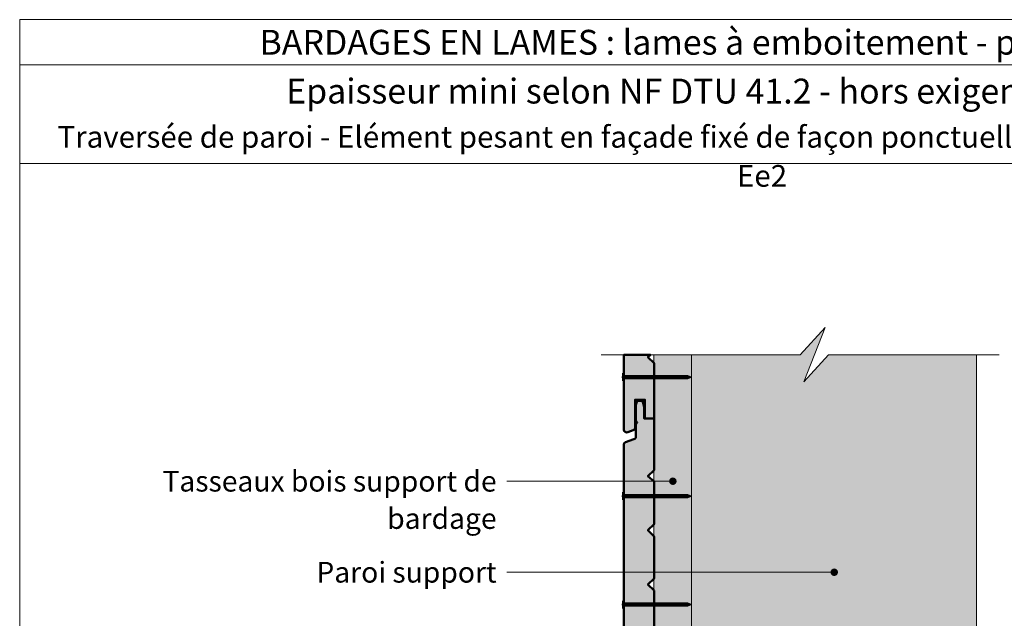
# Model space of a CAD drawing. Units: millimetres. Extents: x 5818 to 6212, y -2150 to -1608.
# Drawn here: x 5818 to 6080, y -1767 to -1608 of the extents above; entities that cross this region are included whole.
import ezdxf

# ---------------------------------------------------------------- set-up
doc = ezdxf.new("R2010")
doc.units = ezdxf.units.MM
doc.header["$LTSCALE"] = 2
doc.layers.add('Ech.1_5', color=7, linetype='Continuous')
doc.styles.add('arial-', font='arial.ttf', dxfattribs={"height": 1})
doc.styles.add('arial-b', font='arialbd.ttf', dxfattribs={"height": 1})

# ---------------------------------------------------------------- blocks, each defined once
blk = doc.blocks.new('cw-line-extremity4')
at = {"lineweight": 5}
h = blk.add_hatch(color=0, dxfattribs=at)
edge = h.paths.add_edge_path()
edge.add_arc((0, 0), 1, 0, 360)

msp = doc.modelspace()

# ---------------------------------------------------------------- hatches: boundary and pattern name
at = {"layer": 'Ech.1_5', "lineweight": 5, "true_color": 0xe9ddf7, "transparency": 33554687}
msp.add_hatch(color=254, dxfattribs=at).paths.add_polyline_path([(6025.43, -2018.27), (5996.63, -2018.27), (5996.63, -1697.12), (6025.43, -1697.12), (6032.03, -1689.93), (6026.38, -1704.31), (6032.98, -1697.12), (6072.23, -1697.12), (6072.23, -2018.27), (6032.98, -2018.27), (6026.38, -2025.46), (6032.03, -2011.08)])
at = {"layer": 'Ech.1_5', "lineweight": 20, "true_color": 0x804040, "transparency": 33554687}
for points in [[(5981.11, -1717.16, 0.254317), (5981.61, -1716.59), (5981.61, -1709.06), (5984.23, -1709.06), (5984.23, -1714.08), (5986.64, -1714.08), (5986.64, -1699.34), (5985.04, -1697.74), (5985.67, -1697.12), (5978.63, -1697.12), (5978.63, -1717.08, 0.453913), (5979.68, -1717.71)], [(5979.68, -1778.11), (5981.11, -1777.56, 0.254317), (5981.61, -1776.99), (5981.61, -1769.46), (5984.23, -1769.46), (5984.23, -1774.48), (5986.64, -1774.48), (5986.64, -1759.74), (5985.04, -1758.14), (5986.64, -1756.54), (5986.64, -1745.34), (5985.04, -1743.74), (5986.64, -1742.14), (5986.64, -1730.81), (5985.04, -1729.34), (5986.64, -1727.74), (5986.64, -1714.08), (5984.05, -1714.08), (5984.05, -1710.92), (5983.55, -1709.34), (5982.16, -1709.34), (5981.83, -1710.41), (5981.83, -1714.68), (5982.2, -1715.15), (5981.83, -1715.58), (5981.83, -1718.83, -0.313133), (5981.31, -1719.56), (5979.06, -1720.37, 0.255599), (5978.63, -1720.84), (5978.63, -1777.47, 0.453913)]]:
    msp.add_hatch(color=17, dxfattribs=at).paths.add_polyline_path(points)
at = {"layer": 'Ech.1_5', "lineweight": 20, "true_color": 0x916a48, "transparency": 33554687}
msp.add_hatch(color=35, dxfattribs=at).paths.add_polyline_path([(5986.63, -2018.27), (5996.63, -2018.27), (5996.63, -1697.12), (5986.63, -1697.12)])
at = {"layer": 'Ech.1_5', "lineweight": 5, "transparency": 33554687}
h = msp.add_hatch(color=252, dxfattribs=at)
edge = h.paths.add_edge_path()
edge.add_line((5978.32, -1704.07), (5978.32, -1702.05))
edge.add_arc((5983.34, -1703.06), 5.13, 168.6633, 191.3367)
for points in [[(5978.44, -1704.07), (5978.44, -1703.74), (5978.44, -1702.39), (5978.44, -1702.05), (5978.32, -1702.05), (5978.32, -1704.07)], [(5979.36, -1703.51), (5978.66, -1703.51, 0.414214), (5978.44, -1703.74), (5978.44, -1702.39, 0.414214), (5978.66, -1702.61), (5979.36, -1702.61)], [(5979.36, -1703.51), (5979.7, -1703.51), (5979.7, -1702.61), (5979.36, -1702.61)], [(5979.7, -1703.51), (5980.03, -1703.51), (5980.03, -1702.61), (5979.7, -1702.61)], [(5980.03, -1703.51), (5980.36, -1703.51), (5980.36, -1702.61), (5980.03, -1702.61)], [(5980.36, -1703.51), (5980.7, -1703.51), (5980.7, -1702.61), (5980.36, -1702.61)], [(5980.7, -1703.51), (5981.03, -1703.51), (5981.03, -1702.61), (5980.7, -1702.61)], [(5981.03, -1703.51), (5981.36, -1703.51), (5981.36, -1702.61), (5981.03, -1702.61)], [(5981.36, -1703.51), (5981.7, -1703.51), (5981.7, -1702.61), (5981.36, -1702.61)], [(5981.7, -1703.51), (5982.03, -1703.51), (5982.03, -1702.61), (5981.7, -1702.61)], [(5982.03, -1703.51), (5982.36, -1703.51), (5982.36, -1702.61), (5982.03, -1702.61)], [(5982.36, -1703.51), (5982.7, -1703.51), (5982.7, -1702.61), (5982.36, -1702.61)], [(5982.7, -1703.51), (5983.03, -1703.51), (5983.03, -1702.61), (5982.7, -1702.61)], [(5983.03, -1703.51), (5983.36, -1703.51), (5983.36, -1702.61), (5983.03, -1702.61)], [(5983.36, -1703.51), (5983.7, -1703.51), (5983.7, -1702.61), (5983.36, -1702.61)], [(5983.7, -1703.51), (5984.03, -1703.51), (5984.03, -1702.61), (5983.7, -1702.61)], [(5984.03, -1703.51), (5984.36, -1703.51), (5984.36, -1702.61), (5984.03, -1702.61)], [(5984.36, -1703.51), (5984.7, -1703.51), (5984.7, -1702.61), (5984.36, -1702.61)], [(5984.7, -1703.51), (5985.03, -1703.51), (5985.03, -1702.61), (5984.7, -1702.61)], [(5985.03, -1703.51), (5985.36, -1703.51), (5985.36, -1702.61), (5985.03, -1702.61)], [(5985.36, -1703.51), (5985.7, -1703.51), (5985.7, -1702.61), (5985.36, -1702.61)], [(5985.7, -1703.51), (5986.03, -1703.51), (5986.03, -1702.61), (5985.7, -1702.61)], [(5986.03, -1703.51), (5986.36, -1703.51), (5986.36, -1702.61), (5986.03, -1702.61)], [(5986.36, -1703.51), (5986.7, -1703.51), (5986.7, -1702.61), (5986.36, -1702.61)], [(5986.7, -1703.51), (5987.03, -1703.51), (5987.03, -1702.61), (5986.7, -1702.61)], [(5987.03, -1703.51), (5987.36, -1703.51), (5987.36, -1702.61), (5987.03, -1702.61)], [(5987.36, -1703.51), (5987.7, -1703.51), (5987.7, -1702.61), (5987.36, -1702.61)], [(5987.7, -1703.51), (5988.03, -1703.51), (5988.03, -1702.61), (5987.7, -1702.61)], [(5988.03, -1703.51), (5988.36, -1703.51), (5988.36, -1702.61), (5988.03, -1702.61)], [(5988.36, -1703.51), (5988.7, -1703.51), (5988.7, -1702.61), (5988.36, -1702.61)], [(5988.7, -1703.51), (5989.03, -1703.51), (5989.03, -1702.61), (5988.7, -1702.61)], [(5989.03, -1703.51), (5989.36, -1703.51), (5989.36, -1702.61), (5989.03, -1702.61)], [(5989.36, -1703.51), (5989.7, -1703.51), (5989.7, -1702.61), (5989.36, -1702.61)], [(5989.7, -1703.51), (5990.03, -1703.51), (5990.03, -1702.61), (5989.7, -1702.61)], [(5990.03, -1703.51), (5990.36, -1703.51), (5990.36, -1702.61), (5990.03, -1702.61)], [(5990.36, -1703.51), (5990.7, -1703.51), (5990.7, -1702.61), (5990.36, -1702.61)], [(5990.7, -1703.51), (5991.03, -1703.51), (5991.03, -1702.61), (5990.7, -1702.61)], [(5991.03, -1703.51), (5991.36, -1703.51), (5991.36, -1702.61), (5991.03, -1702.61)], [(5991.36, -1703.51), (5991.7, -1703.51), (5991.7, -1702.61), (5991.36, -1702.61)], [(5991.7, -1703.51), (5992.03, -1703.51), (5992.03, -1702.61), (5991.7, -1702.61)], [(5992.03, -1703.51), (5992.36, -1703.51), (5992.36, -1702.61), (5992.03, -1702.61)], [(5992.36, -1703.51), (5992.7, -1703.51), (5992.7, -1702.61), (5992.36, -1702.61)], [(5992.7, -1703.51), (5993.03, -1703.51), (5993.03, -1702.61), (5992.7, -1702.61)], [(5993.03, -1703.51), (5993.36, -1703.51), (5993.36, -1702.61), (5993.03, -1702.61)], [(5993.36, -1703.51), (5993.7, -1703.51), (5993.7, -1702.61), (5993.36, -1702.61)], [(5993.7, -1703.51), (5994.03, -1703.51), (5994.03, -1702.61), (5993.7, -1702.61)], [(5994.03, -1703.51), (5994.36, -1703.51), (5994.36, -1702.61), (5994.03, -1702.61)], [(5994.36, -1703.51), (5994.7, -1703.51), (5994.7, -1702.61), (5994.36, -1702.61)], [(5994.7, -1703.51), (5995.03, -1703.51), (5995.03, -1702.61), (5994.7, -1702.61)], [(5995.58, -1702.61), (5995.03, -1702.61), (5995.03, -1703.51), (5995.58, -1703.51, -0.351359)], [(5996.64, -1703.06), (5995.58, -1702.61, 0.351359), (5995.58, -1703.51)], [(5978.44, -1735.67), (5978.44, -1735.33), (5978.44, -1733.99), (5978.44, -1733.65), (5978.32, -1733.65), (5978.32, -1735.67)], [(5979.36, -1735.11), (5978.66, -1735.11, 0.414214), (5978.44, -1735.33), (5978.44, -1733.99, 0.414214), (5978.66, -1734.21), (5979.36, -1734.21)], [(5979.36, -1735.11), (5979.7, -1735.11), (5979.7, -1734.21), (5979.36, -1734.21)], [(5979.7, -1735.11), (5980.03, -1735.11), (5980.03, -1734.21), (5979.7, -1734.21)], [(5980.03, -1735.11), (5980.36, -1735.11), (5980.36, -1734.21), (5980.03, -1734.21)], [(5980.36, -1735.11), (5980.7, -1735.11), (5980.7, -1734.21), (5980.36, -1734.21)], [(5980.7, -1735.11), (5981.03, -1735.11), (5981.03, -1734.21), (5980.7, -1734.21)], [(5981.03, -1735.11), (5981.36, -1735.11), (5981.36, -1734.21), (5981.03, -1734.21)], [(5981.36, -1735.11), (5981.7, -1735.11), (5981.7, -1734.21), (5981.36, -1734.21)], [(5981.7, -1735.11), (5982.03, -1735.11), (5982.03, -1734.21), (5981.7, -1734.21)], [(5982.03, -1735.11), (5982.36, -1735.11), (5982.36, -1734.21), (5982.03, -1734.21)], [(5982.36, -1735.11), (5982.7, -1735.11), (5982.7, -1734.21), (5982.36, -1734.21)], [(5982.7, -1735.11), (5983.03, -1735.11), (5983.03, -1734.21), (5982.7, -1734.21)], [(5983.03, -1735.11), (5983.36, -1735.11), (5983.36, -1734.21), (5983.03, -1734.21)], [(5983.36, -1735.11), (5983.7, -1735.11), (5983.7, -1734.21), (5983.36, -1734.21)], [(5983.7, -1735.11), (5984.03, -1735.11), (5984.03, -1734.21), (5983.7, -1734.21)], [(5984.03, -1735.11), (5984.36, -1735.11), (5984.36, -1734.21), (5984.03, -1734.21)], [(5984.36, -1735.11), (5984.7, -1735.11), (5984.7, -1734.21), (5984.36, -1734.21)], [(5984.7, -1735.11), (5985.03, -1735.11), (5985.03, -1734.21), (5984.7, -1734.21)], [(5985.03, -1735.11), (5985.36, -1735.11), (5985.36, -1734.21), (5985.03, -1734.21)], [(5985.36, -1735.11), (5985.7, -1735.11), (5985.7, -1734.21), (5985.36, -1734.21)], [(5985.7, -1735.11), (5986.03, -1735.11), (5986.03, -1734.21), (5985.7, -1734.21)], [(5986.03, -1735.11), (5986.36, -1735.11), (5986.36, -1734.21), (5986.03, -1734.21)], [(5986.36, -1735.11), (5986.7, -1735.11), (5986.7, -1734.21), (5986.36, -1734.21)], [(5986.7, -1735.11), (5987.03, -1735.11), (5987.03, -1734.21), (5986.7, -1734.21)], [(5987.03, -1735.11), (5987.36, -1735.11), (5987.36, -1734.21), (5987.03, -1734.21)], [(5987.36, -1735.11), (5987.7, -1735.11), (5987.7, -1734.21), (5987.36, -1734.21)], [(5987.7, -1735.11), (5988.03, -1735.11), (5988.03, -1734.21), (5987.7, -1734.21)], [(5988.03, -1735.11), (5988.36, -1735.11), (5988.36, -1734.21), (5988.03, -1734.21)], [(5988.36, -1735.11), (5988.7, -1735.11), (5988.7, -1734.21), (5988.36, -1734.21)], [(5988.7, -1735.11), (5989.03, -1735.11), (5989.03, -1734.21), (5988.7, -1734.21)], [(5989.03, -1735.11), (5989.36, -1735.11), (5989.36, -1734.21), (5989.03, -1734.21)], [(5989.36, -1735.11), (5989.7, -1735.11), (5989.7, -1734.21), (5989.36, -1734.21)], [(5989.7, -1735.11), (5990.03, -1735.11), (5990.03, -1734.21), (5989.7, -1734.21)], [(5990.03, -1735.11), (5990.36, -1735.11), (5990.36, -1734.21), (5990.03, -1734.21)], [(5990.36, -1735.11), (5990.7, -1735.11), (5990.7, -1734.21), (5990.36, -1734.21)], [(5990.7, -1735.11), (5991.03, -1735.11), (5991.03, -1734.21), (5990.7, -1734.21)], [(5991.03, -1735.11), (5991.36, -1735.11), (5991.36, -1734.21), (5991.03, -1734.21)], [(5991.36, -1735.11), (5991.7, -1735.11), (5991.7, -1734.21), (5991.36, -1734.21)], [(5991.7, -1735.11), (5992.03, -1735.11), (5992.03, -1734.21), (5991.7, -1734.21)], [(5992.03, -1735.11), (5992.36, -1735.11), (5992.36, -1734.21), (5992.03, -1734.21)], [(5992.36, -1735.11), (5992.7, -1735.11), (5992.7, -1734.21), (5992.36, -1734.21)], [(5992.7, -1735.11), (5993.03, -1735.11), (5993.03, -1734.21), (5992.7, -1734.21)], [(5993.03, -1735.11), (5993.36, -1735.11), (5993.36, -1734.21), (5993.03, -1734.21)], [(5993.36, -1735.11), (5993.7, -1735.11), (5993.7, -1734.21), (5993.36, -1734.21)], [(5993.7, -1735.11), (5994.03, -1735.11), (5994.03, -1734.21), (5993.7, -1734.21)], [(5994.03, -1735.11), (5994.36, -1735.11), (5994.36, -1734.21), (5994.03, -1734.21)], [(5994.36, -1735.11), (5994.7, -1735.11), (5994.7, -1734.21), (5994.36, -1734.21)], [(5994.7, -1735.11), (5995.03, -1735.11), (5995.03, -1734.21), (5994.7, -1734.21)], [(5995.58, -1734.21), (5995.03, -1734.21), (5995.03, -1735.11), (5995.58, -1735.11, -0.351359)], [(5996.64, -1734.66), (5995.58, -1734.21, 0.351359), (5995.58, -1735.11)], [(5978.44, -1764.47), (5978.44, -1764.13), (5978.44, -1762.79), (5978.44, -1762.45), (5978.32, -1762.45), (5978.32, -1764.47)], [(5979.36, -1763.91), (5978.66, -1763.91, 0.414214), (5978.44, -1764.13), (5978.44, -1762.79, 0.414214), (5978.66, -1763.01), (5979.36, -1763.01)], [(5979.36, -1763.91), (5979.7, -1763.91), (5979.7, -1763.01), (5979.36, -1763.01)], [(5979.7, -1763.91), (5980.03, -1763.91), (5980.03, -1763.01), (5979.7, -1763.01)], [(5980.03, -1763.91), (5980.36, -1763.91), (5980.36, -1763.01), (5980.03, -1763.01)], [(5980.36, -1763.91), (5980.7, -1763.91), (5980.7, -1763.01), (5980.36, -1763.01)], [(5980.7, -1763.91), (5981.03, -1763.91), (5981.03, -1763.01), (5980.7, -1763.01)], [(5981.03, -1763.91), (5981.36, -1763.91), (5981.36, -1763.01), (5981.03, -1763.01)], [(5981.36, -1763.91), (5981.7, -1763.91), (5981.7, -1763.01), (5981.36, -1763.01)], [(5981.7, -1763.91), (5982.03, -1763.91), (5982.03, -1763.01), (5981.7, -1763.01)], [(5982.03, -1763.91), (5982.36, -1763.91), (5982.36, -1763.01), (5982.03, -1763.01)], [(5982.36, -1763.91), (5982.7, -1763.91), (5982.7, -1763.01), (5982.36, -1763.01)], [(5982.7, -1763.91), (5983.03, -1763.91), (5983.03, -1763.01), (5982.7, -1763.01)], [(5983.03, -1763.91), (5983.36, -1763.91), (5983.36, -1763.01), (5983.03, -1763.01)], [(5983.36, -1763.91), (5983.7, -1763.91), (5983.7, -1763.01), (5983.36, -1763.01)], [(5983.7, -1763.91), (5984.03, -1763.91), (5984.03, -1763.01), (5983.7, -1763.01)], [(5984.03, -1763.91), (5984.36, -1763.91), (5984.36, -1763.01), (5984.03, -1763.01)], [(5984.36, -1763.91), (5984.7, -1763.91), (5984.7, -1763.01), (5984.36, -1763.01)], [(5984.7, -1763.91), (5985.03, -1763.91), (5985.03, -1763.01), (5984.7, -1763.01)], [(5985.03, -1763.91), (5985.36, -1763.91), (5985.36, -1763.01), (5985.03, -1763.01)], [(5985.36, -1763.91), (5985.7, -1763.91), (5985.7, -1763.01), (5985.36, -1763.01)], [(5985.7, -1763.91), (5986.03, -1763.91), (5986.03, -1763.01), (5985.7, -1763.01)], [(5986.03, -1763.91), (5986.36, -1763.91), (5986.36, -1763.01), (5986.03, -1763.01)], [(5986.36, -1763.91), (5986.7, -1763.91), (5986.7, -1763.01), (5986.36, -1763.01)], [(5986.7, -1763.91), (5987.03, -1763.91), (5987.03, -1763.01), (5986.7, -1763.01)], [(5987.03, -1763.91), (5987.36, -1763.91), (5987.36, -1763.01), (5987.03, -1763.01)], [(5987.36, -1763.91), (5987.7, -1763.91), (5987.7, -1763.01), (5987.36, -1763.01)], [(5987.7, -1763.91), (5988.03, -1763.91), (5988.03, -1763.01), (5987.7, -1763.01)], [(5988.03, -1763.91), (5988.36, -1763.91), (5988.36, -1763.01), (5988.03, -1763.01)], [(5988.36, -1763.91), (5988.7, -1763.91), (5988.7, -1763.01), (5988.36, -1763.01)], [(5988.7, -1763.91), (5989.03, -1763.91), (5989.03, -1763.01), (5988.7, -1763.01)], [(5989.03, -1763.91), (5989.36, -1763.91), (5989.36, -1763.01), (5989.03, -1763.01)], [(5989.36, -1763.91), (5989.7, -1763.91), (5989.7, -1763.01), (5989.36, -1763.01)], [(5989.7, -1763.91), (5990.03, -1763.91), (5990.03, -1763.01), (5989.7, -1763.01)], [(5990.03, -1763.91), (5990.36, -1763.91), (5990.36, -1763.01), (5990.03, -1763.01)], [(5990.36, -1763.91), (5990.7, -1763.91), (5990.7, -1763.01), (5990.36, -1763.01)], [(5990.7, -1763.91), (5991.03, -1763.91), (5991.03, -1763.01), (5990.7, -1763.01)], [(5991.03, -1763.91), (5991.36, -1763.91), (5991.36, -1763.01), (5991.03, -1763.01)], [(5991.36, -1763.91), (5991.7, -1763.91), (5991.7, -1763.01), (5991.36, -1763.01)], [(5991.7, -1763.91), (5992.03, -1763.91), (5992.03, -1763.01), (5991.7, -1763.01)], [(5992.03, -1763.91), (5992.36, -1763.91), (5992.36, -1763.01), (5992.03, -1763.01)], [(5992.36, -1763.91), (5992.7, -1763.91), (5992.7, -1763.01), (5992.36, -1763.01)], [(5992.7, -1763.91), (5993.03, -1763.91), (5993.03, -1763.01), (5992.7, -1763.01)], [(5993.03, -1763.91), (5993.36, -1763.91), (5993.36, -1763.01), (5993.03, -1763.01)], [(5993.36, -1763.91), (5993.7, -1763.91), (5993.7, -1763.01), (5993.36, -1763.01)], [(5993.7, -1763.91), (5994.03, -1763.91), (5994.03, -1763.01), (5993.7, -1763.01)], [(5994.03, -1763.91), (5994.36, -1763.91), (5994.36, -1763.01), (5994.03, -1763.01)], [(5994.36, -1763.91), (5994.7, -1763.91), (5994.7, -1763.01), (5994.36, -1763.01)], [(5994.7, -1763.91), (5995.03, -1763.91), (5995.03, -1763.01), (5994.7, -1763.01)], [(5995.58, -1763.01), (5995.03, -1763.01), (5995.03, -1763.91), (5995.58, -1763.91, -0.351359)], [(5996.64, -1763.46), (5995.58, -1763.01, 0.351359), (5995.58, -1763.91)]]:
    msp.add_hatch(color=252, dxfattribs=at).paths.add_polyline_path(points)
h = msp.add_hatch(color=252, dxfattribs=at)
edge = h.paths.add_edge_path()
edge.add_line((5978.32, -1735.67), (5978.32, -1733.65))
edge.add_arc((5983.34, -1734.66), 5.13, 168.6633, 191.3367)
h = msp.add_hatch(color=252, dxfattribs=at)
edge = h.paths.add_edge_path()
edge.add_line((5978.32, -1764.47), (5978.32, -1762.45))
edge.add_arc((5983.34, -1763.46), 5.13, 168.6633, 191.3367)

# ---------------------------------------------------------------- linework, layer by layer
at = {"layer": 'Ech.1_5', "color": 190, "lineweight": 15}
for p, q in [((6212.3, -1620.16), (5818.3, -1620.16)), ((5996.63, -1697.12), (5996.63, -2018.27)), ((6072.23, -1697.12), (6072.23, -2018.27))]:
    msp.add_line(p, q, dxfattribs=at)
at = {"layer": 'Ech.1_5', "color": 190, "lineweight": 9}
for p, q in [((5978.32, -1702.05), (5978.32, -1704.07)), ((5978.44, -1702.05), (5978.32, -1702.05)), ((5978.44, -1702.05), (5978.44, -1702.39)), ((5978.44, -1702.39), (5978.44, -1703.74)), ((5995.58, -1702.61), (5978.66, -1702.61)), ((5995.58, -1703.51), (5978.66, -1703.51)), ((5979.36, -1702.61), (5979.36, -1703.51)), ((5979.7, -1702.61), (5979.7, -1703.51)), ((5980.03, -1702.61), (5980.03, -1703.51)), ((5980.36, -1702.61), (5980.36, -1703.51)), ((5980.7, -1702.61), (5980.7, -1703.51)), ((5981.03, -1702.61), (5981.03, -1703.51)), ((5981.36, -1702.61), (5981.36, -1703.51)), ((5981.7, -1702.61), (5981.7, -1703.51)), ((5982.03, -1702.61), (5982.03, -1703.51)), ((5982.36, -1702.61), (5982.36, -1703.51)), ((5982.7, -1702.61), (5982.7, -1703.51)), ((5983.03, -1702.61), (5983.03, -1703.51)), ((5983.36, -1702.61), (5983.36, -1703.51)), ((5983.7, -1702.61), (5983.7, -1703.51)), ((5984.03, -1702.61), (5984.03, -1703.51)), ((5984.36, -1702.61), (5984.36, -1703.51)), ((5984.36, -1702.61), (5984.36, -1703.51)), ((5984.7, -1702.61), (5984.7, -1703.51)), ((5985.03, -1702.61), (5985.03, -1703.51)), ((5985.36, -1702.61), (5985.36, -1703.51)), ((5985.7, -1702.61), (5985.7, -1703.51)), ((5986.03, -1702.61), (5986.03, -1703.51)), ((5986.36, -1702.61), (5986.36, -1703.51)), ((5986.7, -1702.61), (5986.7, -1703.51)), ((5987.03, -1702.61), (5987.03, -1703.51)), ((5987.36, -1702.61), (5987.36, -1703.51)), ((5987.7, -1702.61), (5987.7, -1703.51)), ((5988.03, -1702.61), (5988.03, -1703.51)), ((5988.36, -1702.61), (5988.36, -1703.51)), ((5988.7, -1702.61), (5988.7, -1703.51)), ((5989.03, -1702.61), (5989.03, -1703.51)), ((5989.36, -1702.61), (5989.36, -1703.51)), ((5989.7, -1702.61), (5989.7, -1703.51)), ((5990.03, -1702.61), (5990.03, -1703.51)), ((5990.36, -1702.61), (5990.36, -1703.51)), ((5990.7, -1702.61), (5990.7, -1703.51)), ((5991.03, -1702.61), (5991.03, -1703.51)), ((5991.36, -1702.61), (5991.36, -1703.51)), ((5991.7, -1702.61), (5991.7, -1703.51)), ((5992.03, -1702.61), (5992.03, -1703.51)), ((5992.36, -1702.61), (5992.36, -1703.51)), ((5992.7, -1702.61), (5992.7, -1703.51)), ((5993.03, -1702.61), (5993.03, -1703.51)), ((5993.36, -1702.61), (5993.36, -1703.51)), ((5993.7, -1702.61), (5993.7, -1703.51)), ((5994.03, -1702.61), (5994.03, -1703.51)), ((5994.36, -1702.61), (5994.36, -1703.51)), ((5994.7, -1702.61), (5994.7, -1703.51)), ((5995.03, -1702.61), (5995.03, -1703.51)), ((5996.64, -1703.06), (5995.58, -1702.61)), ((5996.64, -1703.06), (5995.58, -1703.51)), ((5978.44, -1704.07), (5978.32, -1704.07)), ((5978.44, -1704.07), (5978.44, -1703.74)), ((5978.44, -1733.65), (5978.32, -1733.65)), ((5978.32, -1733.65), (5978.32, -1735.67)), ((5978.44, -1733.65), (5978.44, -1733.99)), ((5978.44, -1733.99), (5978.44, -1735.33)), ((5995.58, -1734.21), (5978.66, -1734.21)), ((5979.36, -1734.21), (5979.36, -1735.11)), ((5979.7, -1734.21), (5979.7, -1735.11)), ((5980.03, -1734.21), (5980.03, -1735.11)), ((5980.36, -1734.21), (5980.36, -1735.11)), ((5980.7, -1734.21), (5980.7, -1735.11)), ((5981.03, -1734.21), (5981.03, -1735.11)), ((5981.36, -1734.21), (5981.36, -1735.11)), ((5981.7, -1734.21), (5981.7, -1735.11)), ((5982.03, -1734.21), (5982.03, -1735.11)), ((5982.36, -1734.21), (5982.36, -1735.11)), ((5982.7, -1734.21), (5982.7, -1735.11)), ((5983.03, -1734.21), (5983.03, -1735.11)), ((5983.36, -1734.21), (5983.36, -1735.11)), ((5983.7, -1734.21), (5983.7, -1735.11)), ((5984.03, -1734.21), (5984.03, -1735.11)), ((5984.36, -1734.21), (5984.36, -1735.11)), ((5984.36, -1734.21), (5984.36, -1735.11)), ((5984.7, -1734.21), (5984.7, -1735.11)), ((5985.03, -1734.21), (5985.03, -1735.11)), ((5985.36, -1734.21), (5985.36, -1735.11)), ((5985.7, -1734.21), (5985.7, -1735.11)), ((5986.03, -1734.21), (5986.03, -1735.11)), ((5986.36, -1734.21), (5986.36, -1735.11)), ((5986.7, -1734.21), (5986.7, -1735.11)), ((5987.03, -1734.21), (5987.03, -1735.11)), ((5987.36, -1734.21), (5987.36, -1735.11)), ((5987.7, -1734.21), (5987.7, -1735.11)), ((5988.03, -1734.21), (5988.03, -1735.11)), ((5988.36, -1734.21), (5988.36, -1735.11)), ((5988.7, -1734.21), (5988.7, -1735.11)), ((5989.03, -1734.21), (5989.03, -1735.11)), ((5989.36, -1734.21), (5989.36, -1735.11)), ((5989.7, -1734.21), (5989.7, -1735.11)), ((5990.03, -1734.21), (5990.03, -1735.11)), ((5990.36, -1734.21), (5990.36, -1735.11)), ((5990.7, -1734.21), (5990.7, -1735.11)), ((5991.03, -1734.21), (5991.03, -1735.11)), ((5991.36, -1734.21), (5991.36, -1735.11)), ((5991.7, -1734.21), (5991.7, -1735.11)), ((5992.03, -1734.21), (5992.03, -1735.11)), ((5992.36, -1734.21), (5992.36, -1735.11)), ((5992.7, -1734.21), (5992.7, -1735.11)), ((5993.03, -1734.21), (5993.03, -1735.11)), ((5993.36, -1734.21), (5993.36, -1735.11)), ((5993.7, -1734.21), (5993.7, -1735.11)), ((5994.03, -1734.21), (5994.03, -1735.11)), ((5994.36, -1734.21), (5994.36, -1735.11)), ((5994.7, -1734.21), (5994.7, -1735.11)), ((5995.03, -1734.21), (5995.03, -1735.11)), ((5996.64, -1734.66), (5995.58, -1734.21)), ((5996.64, -1734.66), (5995.58, -1735.11)), ((5978.44, -1735.67), (5978.32, -1735.67)), ((5978.44, -1735.67), (5978.44, -1735.33)), ((5995.58, -1735.11), (5978.66, -1735.11)), ((5978.32, -1762.45), (5978.32, -1764.47)), ((5978.44, -1762.45), (5978.32, -1762.45)), ((5978.44, -1762.45), (5978.44, -1762.79)), ((5978.44, -1762.79), (5978.44, -1764.13)), ((5995.58, -1763.01), (5978.66, -1763.01)), ((5979.36, -1763.01), (5979.36, -1763.91)), ((5979.7, -1763.01), (5979.7, -1763.91)), ((5980.03, -1763.01), (5980.03, -1763.91)), ((5980.36, -1763.01), (5980.36, -1763.91)), ((5980.7, -1763.01), (5980.7, -1763.91)), ((5981.03, -1763.01), (5981.03, -1763.91)), ((5981.36, -1763.01), (5981.36, -1763.91)), ((5981.7, -1763.01), (5981.7, -1763.91)), ((5982.03, -1763.01), (5982.03, -1763.91)), ((5982.36, -1763.01), (5982.36, -1763.91)), ((5982.7, -1763.01), (5982.7, -1763.91)), ((5983.03, -1763.01), (5983.03, -1763.91)), ((5983.36, -1763.01), (5983.36, -1763.91)), ((5983.7, -1763.01), (5983.7, -1763.91)), ((5984.03, -1763.01), (5984.03, -1763.91)), ((5984.36, -1763.01), (5984.36, -1763.91)), ((5984.36, -1763.01), (5984.36, -1763.91)), ((5984.7, -1763.01), (5984.7, -1763.91)), ((5985.03, -1763.01), (5985.03, -1763.91)), ((5985.36, -1763.01), (5985.36, -1763.91)), ((5985.7, -1763.01), (5985.7, -1763.91)), ((5986.03, -1763.01), (5986.03, -1763.91)), ((5986.36, -1763.01), (5986.36, -1763.91)), ((5986.7, -1763.01), (5986.7, -1763.91)), ((5987.03, -1763.01), (5987.03, -1763.91)), ((5987.36, -1763.01), (5987.36, -1763.91)), ((5987.7, -1763.01), (5987.7, -1763.91)), ((5988.03, -1763.01), (5988.03, -1763.91)), ((5988.36, -1763.01), (5988.36, -1763.91)), ((5988.7, -1763.01), (5988.7, -1763.91)), ((5989.03, -1763.01), (5989.03, -1763.91)), ((5989.36, -1763.01), (5989.36, -1763.91)), ((5989.7, -1763.01), (5989.7, -1763.91)), ((5990.03, -1763.01), (5990.03, -1763.91)), ((5990.36, -1763.01), (5990.36, -1763.91)), ((5990.7, -1763.01), (5990.7, -1763.91)), ((5991.03, -1763.01), (5991.03, -1763.91)), ((5991.36, -1763.01), (5991.36, -1763.91)), ((5991.7, -1763.01), (5991.7, -1763.91)), ((5992.03, -1763.01), (5992.03, -1763.91)), ((5992.36, -1763.01), (5992.36, -1763.91)), ((5992.7, -1763.01), (5992.7, -1763.91)), ((5993.03, -1763.01), (5993.03, -1763.91)), ((5993.36, -1763.01), (5993.36, -1763.91)), ((5993.7, -1763.01), (5993.7, -1763.91)), ((5994.03, -1763.01), (5994.03, -1763.91)), ((5994.36, -1763.01), (5994.36, -1763.91)), ((5994.7, -1763.01), (5994.7, -1763.91)), ((5995.03, -1763.01), (5995.03, -1763.91)), ((5996.64, -1763.46), (5995.58, -1763.01)), ((5996.64, -1763.46), (5995.58, -1763.91)), ((5978.44, -1764.47), (5978.32, -1764.47)), ((5978.44, -1764.47), (5978.44, -1764.13)), ((5995.58, -1763.91), (5978.66, -1763.91))]:
    msp.add_line(p, q, dxfattribs=at)
at = {"layer": 'Ech.1_5', "color": 190, "lineweight": 15}
for points in [[(6212.3, -1646.37), (5818.3, -1646.37), (5818.3, -1608.16), (6212.3, -1608.16), (6212.3, -1646.37)], [(6212.3, -2150.16), (6212.3, -1608.16), (5818.3, -1608.16), (5818.3, -2150.16), (6212.3, -2150.16)], [(5972.63, -1697.12), (6025.43, -1697.12), (6032.03, -1689.93), (6026.38, -1704.31), (6032.98, -1697.12), (6078.23, -1697.12)], [(6025.43, -2018.27), (5996.63, -2018.27), (5996.63, -1697.12), (6025.43, -1697.12), (6032.03, -1689.93), (6026.38, -1704.31), (6032.98, -1697.12), (6072.23, -1697.12), (6072.23, -2018.27), (6032.98, -2018.27), (6026.38, -2025.46), (6032.03, -2011.08), (6025.43, -2018.27)], [(5986.63, -2018.27), (5996.63, -2018.27), (5996.63, -1697.12), (5986.63, -1697.12), (5986.63, -2018.27)], [(5991.64, -1730.7), (5955.62, -1730.7), (5947.62, -1730.7)], [(6034.47, -1754.87), (5955.62, -1754.87), (5947.62, -1754.87)]]:
    msp.add_lwpolyline(points, dxfattribs=at)
at = {"layer": 'Ech.1_5', "color": 7, "lineweight": 50}
for points in [[(5981.11, -1717.16, 0.254317), (5981.61, -1716.59), (5981.61, -1709.06), (5984.23, -1709.06), (5984.23, -1714.08), (5986.64, -1714.08), (5986.64, -1699.34), (5985.04, -1697.74), (5985.67, -1697.12), (5978.63, -1697.12), (5978.63, -1717.08, 0.453913), (5979.68, -1717.71), (5981.11, -1717.16)], [(5986.64, -1774.48), (5986.64, -1759.74), (5985.04, -1758.14), (5986.64, -1756.54), (5986.64, -1745.34), (5985.04, -1743.74), (5986.64, -1742.14), (5986.64, -1730.81), (5985.04, -1729.34), (5986.64, -1727.74), (5986.64, -1714.08), (5984.05, -1714.08), (5984.05, -1710.92), (5983.55, -1709.34), (5982.16, -1709.34), (5981.83, -1710.41), (5981.83, -1714.68), (5982.2, -1715.15), (5981.83, -1715.58), (5981.83, -1718.83, -0.313133), (5981.31, -1719.56), (5979.06, -1720.37, 0.255599), (5978.63, -1720.84), (5978.63, -1777.47, 0.453913)]]:
    msp.add_lwpolyline(points, format="xyb", dxfattribs=at)
at = {"layer": 'Ech.1_5', "color": 7, "lineweight": 20}
for points in [[(5978.63, -1697.12), (5978.63, -1717.08, 0.453913), (5979.68, -1717.71), (5981.11, -1717.16, 0.254317), (5981.61, -1716.59), (5981.61, -1709.06), (5984.23, -1709.06), (5984.23, -1714.08), (5986.64, -1714.08), (5986.64, -1699.34), (5985.04, -1697.74), (5985.67, -1697.12)], [(5986.64, -1774.48), (5986.64, -1759.74), (5985.04, -1758.14), (5986.64, -1756.54), (5986.64, -1745.34), (5985.04, -1743.74), (5986.64, -1742.14), (5986.64, -1730.81), (5985.04, -1729.34), (5986.64, -1727.74), (5986.64, -1714.08), (5984.05, -1714.08), (5984.05, -1710.92), (5983.55, -1709.34), (5982.16, -1709.34), (5981.83, -1710.41), (5981.83, -1714.68), (5982.2, -1715.15), (5981.83, -1715.58), (5981.83, -1718.83, -0.313133), (5981.31, -1719.56), (5979.06, -1720.37, 0.255599), (5978.63, -1720.84), (5978.63, -1777.47, 0.453913)]]:
    msp.add_lwpolyline(points, format="xyb", dxfattribs=at)
at = {"layer": 'Ech.1_5', "color": 7, "lineweight": 9}
for points in [[(5978.32, -1704.07), (5978.32, -1702.05, 0.099256), (5978.32, -1704.07)], [(5979.36, -1703.51), (5978.66, -1703.51, 0.414214), (5978.44, -1703.74), (5978.44, -1702.39, 0.414214), (5978.66, -1702.61), (5979.36, -1702.61), (5979.36, -1703.51)], [(5995.58, -1702.61), (5995.03, -1702.61), (5995.03, -1703.51), (5995.58, -1703.51, -0.351359), (5995.58, -1702.61)], [(5996.64, -1703.06), (5995.58, -1702.61, 0.351359), (5995.58, -1703.51), (5996.64, -1703.06)], [(5978.32, -1735.67), (5978.32, -1733.65, 0.099256), (5978.32, -1735.67)], [(5979.36, -1735.11), (5978.66, -1735.11, 0.414214), (5978.44, -1735.33), (5978.44, -1733.99, 0.414214), (5978.66, -1734.21), (5979.36, -1734.21), (5979.36, -1735.11)], [(5995.58, -1734.21), (5995.03, -1734.21), (5995.03, -1735.11), (5995.58, -1735.11, -0.351359), (5995.58, -1734.21)], [(5996.64, -1734.66), (5995.58, -1734.21, 0.351359), (5995.58, -1735.11), (5996.64, -1734.66)], [(5978.32, -1764.47), (5978.32, -1762.45, 0.099256), (5978.32, -1764.47)], [(5979.36, -1763.91), (5978.66, -1763.91, 0.414214), (5978.44, -1764.13), (5978.44, -1762.79, 0.414214), (5978.66, -1763.01), (5979.36, -1763.01), (5979.36, -1763.91)], [(5995.58, -1763.01), (5995.03, -1763.01), (5995.03, -1763.91), (5995.58, -1763.91, -0.351359), (5995.58, -1763.01)], [(5996.64, -1763.46), (5995.58, -1763.01, 0.351359), (5995.58, -1763.91), (5996.64, -1763.46)]]:
    msp.add_lwpolyline(points, format="xyb", dxfattribs=at)
for points in [[(5978.44, -1704.07), (5978.44, -1703.74), (5978.44, -1702.39), (5978.44, -1702.05), (5978.32, -1702.05), (5978.32, -1704.07), (5978.44, -1704.07)], [(5979.36, -1703.51), (5979.7, -1703.51), (5979.7, -1702.61), (5979.36, -1702.61), (5979.36, -1703.51)], [(5979.7, -1703.51), (5980.03, -1703.51), (5980.03, -1702.61), (5979.7, -1702.61), (5979.7, -1703.51)], [(5980.03, -1703.51), (5980.36, -1703.51), (5980.36, -1702.61), (5980.03, -1702.61), (5980.03, -1703.51)], [(5980.36, -1703.51), (5980.7, -1703.51), (5980.7, -1702.61), (5980.36, -1702.61), (5980.36, -1703.51)], [(5980.7, -1703.51), (5981.03, -1703.51), (5981.03, -1702.61), (5980.7, -1702.61), (5980.7, -1703.51)], [(5981.03, -1703.51), (5981.36, -1703.51), (5981.36, -1702.61), (5981.03, -1702.61), (5981.03, -1703.51)], [(5981.36, -1703.51), (5981.7, -1703.51), (5981.7, -1702.61), (5981.36, -1702.61), (5981.36, -1703.51)], [(5981.7, -1703.51), (5982.03, -1703.51), (5982.03, -1702.61), (5981.7, -1702.61), (5981.7, -1703.51)], [(5982.03, -1703.51), (5982.36, -1703.51), (5982.36, -1702.61), (5982.03, -1702.61), (5982.03, -1703.51)], [(5982.36, -1703.51), (5982.7, -1703.51), (5982.7, -1702.61), (5982.36, -1702.61), (5982.36, -1703.51)], [(5982.7, -1703.51), (5983.03, -1703.51), (5983.03, -1702.61), (5982.7, -1702.61), (5982.7, -1703.51)], [(5983.03, -1703.51), (5983.36, -1703.51), (5983.36, -1702.61), (5983.03, -1702.61), (5983.03, -1703.51)], [(5983.36, -1703.51), (5983.7, -1703.51), (5983.7, -1702.61), (5983.36, -1702.61), (5983.36, -1703.51)], [(5983.7, -1703.51), (5984.03, -1703.51), (5984.03, -1702.61), (5983.7, -1702.61), (5983.7, -1703.51)], [(5984.03, -1703.51), (5984.36, -1703.51), (5984.36, -1702.61), (5984.03, -1702.61), (5984.03, -1703.51)], [(5984.36, -1703.51), (5984.7, -1703.51), (5984.7, -1702.61), (5984.36, -1702.61), (5984.36, -1703.51)], [(5984.7, -1703.51), (5985.03, -1703.51), (5985.03, -1702.61), (5984.7, -1702.61), (5984.7, -1703.51)], [(5985.03, -1703.51), (5985.36, -1703.51), (5985.36, -1702.61), (5985.03, -1702.61), (5985.03, -1703.51)], [(5985.36, -1703.51), (5985.7, -1703.51), (5985.7, -1702.61), (5985.36, -1702.61), (5985.36, -1703.51)], [(5985.7, -1703.51), (5986.03, -1703.51), (5986.03, -1702.61), (5985.7, -1702.61), (5985.7, -1703.51)], [(5986.03, -1703.51), (5986.36, -1703.51), (5986.36, -1702.61), (5986.03, -1702.61), (5986.03, -1703.51)], [(5986.36, -1703.51), (5986.7, -1703.51), (5986.7, -1702.61), (5986.36, -1702.61), (5986.36, -1703.51)], [(5986.7, -1703.51), (5987.03, -1703.51), (5987.03, -1702.61), (5986.7, -1702.61), (5986.7, -1703.51)], [(5987.03, -1703.51), (5987.36, -1703.51), (5987.36, -1702.61), (5987.03, -1702.61), (5987.03, -1703.51)], [(5987.36, -1703.51), (5987.7, -1703.51), (5987.7, -1702.61), (5987.36, -1702.61), (5987.36, -1703.51)], [(5987.7, -1703.51), (5988.03, -1703.51), (5988.03, -1702.61), (5987.7, -1702.61), (5987.7, -1703.51)], [(5988.03, -1703.51), (5988.36, -1703.51), (5988.36, -1702.61), (5988.03, -1702.61), (5988.03, -1703.51)], [(5988.36, -1703.51), (5988.7, -1703.51), (5988.7, -1702.61), (5988.36, -1702.61), (5988.36, -1703.51)], [(5988.7, -1703.51), (5989.03, -1703.51), (5989.03, -1702.61), (5988.7, -1702.61), (5988.7, -1703.51)], [(5989.03, -1703.51), (5989.36, -1703.51), (5989.36, -1702.61), (5989.03, -1702.61), (5989.03, -1703.51)], [(5989.36, -1703.51), (5989.7, -1703.51), (5989.7, -1702.61), (5989.36, -1702.61), (5989.36, -1703.51)], [(5989.7, -1703.51), (5990.03, -1703.51), (5990.03, -1702.61), (5989.7, -1702.61), (5989.7, -1703.51)], [(5990.03, -1703.51), (5990.36, -1703.51), (5990.36, -1702.61), (5990.03, -1702.61), (5990.03, -1703.51)], [(5990.36, -1703.51), (5990.7, -1703.51), (5990.7, -1702.61), (5990.36, -1702.61), (5990.36, -1703.51)], [(5990.7, -1703.51), (5991.03, -1703.51), (5991.03, -1702.61), (5990.7, -1702.61), (5990.7, -1703.51)], [(5991.03, -1703.51), (5991.36, -1703.51), (5991.36, -1702.61), (5991.03, -1702.61), (5991.03, -1703.51)], [(5991.36, -1703.51), (5991.7, -1703.51), (5991.7, -1702.61), (5991.36, -1702.61), (5991.36, -1703.51)], [(5991.7, -1703.51), (5992.03, -1703.51), (5992.03, -1702.61), (5991.7, -1702.61), (5991.7, -1703.51)], [(5992.03, -1703.51), (5992.36, -1703.51), (5992.36, -1702.61), (5992.03, -1702.61), (5992.03, -1703.51)], [(5992.36, -1703.51), (5992.7, -1703.51), (5992.7, -1702.61), (5992.36, -1702.61), (5992.36, -1703.51)], [(5992.7, -1703.51), (5993.03, -1703.51), (5993.03, -1702.61), (5992.7, -1702.61), (5992.7, -1703.51)], [(5993.03, -1703.51), (5993.36, -1703.51), (5993.36, -1702.61), (5993.03, -1702.61), (5993.03, -1703.51)], [(5993.36, -1703.51), (5993.7, -1703.51), (5993.7, -1702.61), (5993.36, -1702.61), (5993.36, -1703.51)], [(5993.7, -1703.51), (5994.03, -1703.51), (5994.03, -1702.61), (5993.7, -1702.61), (5993.7, -1703.51)], [(5994.03, -1703.51), (5994.36, -1703.51), (5994.36, -1702.61), (5994.03, -1702.61), (5994.03, -1703.51)], [(5994.36, -1703.51), (5994.7, -1703.51), (5994.7, -1702.61), (5994.36, -1702.61), (5994.36, -1703.51)], [(5994.7, -1703.51), (5995.03, -1703.51), (5995.03, -1702.61), (5994.7, -1702.61), (5994.7, -1703.51)], [(5978.44, -1735.67), (5978.44, -1735.33), (5978.44, -1733.99), (5978.44, -1733.65), (5978.32, -1733.65), (5978.32, -1735.67), (5978.44, -1735.67)], [(5979.36, -1735.11), (5979.7, -1735.11), (5979.7, -1734.21), (5979.36, -1734.21), (5979.36, -1735.11)], [(5979.7, -1735.11), (5980.03, -1735.11), (5980.03, -1734.21), (5979.7, -1734.21), (5979.7, -1735.11)], [(5980.03, -1735.11), (5980.36, -1735.11), (5980.36, -1734.21), (5980.03, -1734.21), (5980.03, -1735.11)], [(5980.36, -1735.11), (5980.7, -1735.11), (5980.7, -1734.21), (5980.36, -1734.21), (5980.36, -1735.11)], [(5980.7, -1735.11), (5981.03, -1735.11), (5981.03, -1734.21), (5980.7, -1734.21), (5980.7, -1735.11)], [(5981.03, -1735.11), (5981.36, -1735.11), (5981.36, -1734.21), (5981.03, -1734.21), (5981.03, -1735.11)], [(5981.36, -1735.11), (5981.7, -1735.11), (5981.7, -1734.21), (5981.36, -1734.21), (5981.36, -1735.11)], [(5981.7, -1735.11), (5982.03, -1735.11), (5982.03, -1734.21), (5981.7, -1734.21), (5981.7, -1735.11)], [(5982.03, -1735.11), (5982.36, -1735.11), (5982.36, -1734.21), (5982.03, -1734.21), (5982.03, -1735.11)], [(5982.36, -1735.11), (5982.7, -1735.11), (5982.7, -1734.21), (5982.36, -1734.21), (5982.36, -1735.11)], [(5982.7, -1735.11), (5983.03, -1735.11), (5983.03, -1734.21), (5982.7, -1734.21), (5982.7, -1735.11)], [(5983.03, -1735.11), (5983.36, -1735.11), (5983.36, -1734.21), (5983.03, -1734.21), (5983.03, -1735.11)], [(5983.36, -1735.11), (5983.7, -1735.11), (5983.7, -1734.21), (5983.36, -1734.21), (5983.36, -1735.11)], [(5983.7, -1735.11), (5984.03, -1735.11), (5984.03, -1734.21), (5983.7, -1734.21), (5983.7, -1735.11)], [(5984.03, -1735.11), (5984.36, -1735.11), (5984.36, -1734.21), (5984.03, -1734.21), (5984.03, -1735.11)], [(5984.36, -1735.11), (5984.7, -1735.11), (5984.7, -1734.21), (5984.36, -1734.21), (5984.36, -1735.11)], [(5984.7, -1735.11), (5985.03, -1735.11), (5985.03, -1734.21), (5984.7, -1734.21), (5984.7, -1735.11)], [(5985.03, -1735.11), (5985.36, -1735.11), (5985.36, -1734.21), (5985.03, -1734.21), (5985.03, -1735.11)], [(5985.36, -1735.11), (5985.7, -1735.11), (5985.7, -1734.21), (5985.36, -1734.21), (5985.36, -1735.11)], [(5985.7, -1735.11), (5986.03, -1735.11), (5986.03, -1734.21), (5985.7, -1734.21), (5985.7, -1735.11)], [(5986.03, -1735.11), (5986.36, -1735.11), (5986.36, -1734.21), (5986.03, -1734.21), (5986.03, -1735.11)], [(5986.36, -1735.11), (5986.7, -1735.11), (5986.7, -1734.21), (5986.36, -1734.21), (5986.36, -1735.11)], [(5986.7, -1735.11), (5987.03, -1735.11), (5987.03, -1734.21), (5986.7, -1734.21), (5986.7, -1735.11)], [(5987.03, -1735.11), (5987.36, -1735.11), (5987.36, -1734.21), (5987.03, -1734.21), (5987.03, -1735.11)], [(5987.36, -1735.11), (5987.7, -1735.11), (5987.7, -1734.21), (5987.36, -1734.21), (5987.36, -1735.11)], [(5987.7, -1735.11), (5988.03, -1735.11), (5988.03, -1734.21), (5987.7, -1734.21), (5987.7, -1735.11)], [(5988.03, -1735.11), (5988.36, -1735.11), (5988.36, -1734.21), (5988.03, -1734.21), (5988.03, -1735.11)], [(5988.36, -1735.11), (5988.7, -1735.11), (5988.7, -1734.21), (5988.36, -1734.21), (5988.36, -1735.11)], [(5988.7, -1735.11), (5989.03, -1735.11), (5989.03, -1734.21), (5988.7, -1734.21), (5988.7, -1735.11)], [(5989.03, -1735.11), (5989.36, -1735.11), (5989.36, -1734.21), (5989.03, -1734.21), (5989.03, -1735.11)], [(5989.36, -1735.11), (5989.7, -1735.11), (5989.7, -1734.21), (5989.36, -1734.21), (5989.36, -1735.11)], [(5989.7, -1735.11), (5990.03, -1735.11), (5990.03, -1734.21), (5989.7, -1734.21), (5989.7, -1735.11)], [(5990.03, -1735.11), (5990.36, -1735.11), (5990.36, -1734.21), (5990.03, -1734.21), (5990.03, -1735.11)], [(5990.36, -1735.11), (5990.7, -1735.11), (5990.7, -1734.21), (5990.36, -1734.21), (5990.36, -1735.11)], [(5990.7, -1735.11), (5991.03, -1735.11), (5991.03, -1734.21), (5990.7, -1734.21), (5990.7, -1735.11)], [(5991.03, -1735.11), (5991.36, -1735.11), (5991.36, -1734.21), (5991.03, -1734.21), (5991.03, -1735.11)], [(5991.36, -1735.11), (5991.7, -1735.11), (5991.7, -1734.21), (5991.36, -1734.21), (5991.36, -1735.11)], [(5991.7, -1735.11), (5992.03, -1735.11), (5992.03, -1734.21), (5991.7, -1734.21), (5991.7, -1735.11)], [(5992.03, -1735.11), (5992.36, -1735.11), (5992.36, -1734.21), (5992.03, -1734.21), (5992.03, -1735.11)], [(5992.36, -1735.11), (5992.7, -1735.11), (5992.7, -1734.21), (5992.36, -1734.21), (5992.36, -1735.11)], [(5992.7, -1735.11), (5993.03, -1735.11), (5993.03, -1734.21), (5992.7, -1734.21), (5992.7, -1735.11)], [(5993.03, -1735.11), (5993.36, -1735.11), (5993.36, -1734.21), (5993.03, -1734.21), (5993.03, -1735.11)], [(5993.36, -1735.11), (5993.7, -1735.11), (5993.7, -1734.21), (5993.36, -1734.21), (5993.36, -1735.11)], [(5993.7, -1735.11), (5994.03, -1735.11), (5994.03, -1734.21), (5993.7, -1734.21), (5993.7, -1735.11)], [(5994.03, -1735.11), (5994.36, -1735.11), (5994.36, -1734.21), (5994.03, -1734.21), (5994.03, -1735.11)], [(5994.36, -1735.11), (5994.7, -1735.11), (5994.7, -1734.21), (5994.36, -1734.21), (5994.36, -1735.11)], [(5994.7, -1735.11), (5995.03, -1735.11), (5995.03, -1734.21), (5994.7, -1734.21), (5994.7, -1735.11)], [(5978.44, -1764.47), (5978.44, -1764.13), (5978.44, -1762.79), (5978.44, -1762.45), (5978.32, -1762.45), (5978.32, -1764.47), (5978.44, -1764.47)], [(5979.36, -1763.91), (5979.7, -1763.91), (5979.7, -1763.01), (5979.36, -1763.01), (5979.36, -1763.91)], [(5979.7, -1763.91), (5980.03, -1763.91), (5980.03, -1763.01), (5979.7, -1763.01), (5979.7, -1763.91)], [(5980.03, -1763.91), (5980.36, -1763.91), (5980.36, -1763.01), (5980.03, -1763.01), (5980.03, -1763.91)], [(5980.36, -1763.91), (5980.7, -1763.91), (5980.7, -1763.01), (5980.36, -1763.01), (5980.36, -1763.91)], [(5980.7, -1763.91), (5981.03, -1763.91), (5981.03, -1763.01), (5980.7, -1763.01), (5980.7, -1763.91)], [(5981.03, -1763.91), (5981.36, -1763.91), (5981.36, -1763.01), (5981.03, -1763.01), (5981.03, -1763.91)], [(5981.36, -1763.91), (5981.7, -1763.91), (5981.7, -1763.01), (5981.36, -1763.01), (5981.36, -1763.91)], [(5981.7, -1763.91), (5982.03, -1763.91), (5982.03, -1763.01), (5981.7, -1763.01), (5981.7, -1763.91)], [(5982.03, -1763.91), (5982.36, -1763.91), (5982.36, -1763.01), (5982.03, -1763.01), (5982.03, -1763.91)], [(5982.36, -1763.91), (5982.7, -1763.91), (5982.7, -1763.01), (5982.36, -1763.01), (5982.36, -1763.91)], [(5982.7, -1763.91), (5983.03, -1763.91), (5983.03, -1763.01), (5982.7, -1763.01), (5982.7, -1763.91)], [(5983.03, -1763.91), (5983.36, -1763.91), (5983.36, -1763.01), (5983.03, -1763.01), (5983.03, -1763.91)], [(5983.36, -1763.91), (5983.7, -1763.91), (5983.7, -1763.01), (5983.36, -1763.01), (5983.36, -1763.91)], [(5983.7, -1763.91), (5984.03, -1763.91), (5984.03, -1763.01), (5983.7, -1763.01), (5983.7, -1763.91)], [(5984.03, -1763.91), (5984.36, -1763.91), (5984.36, -1763.01), (5984.03, -1763.01), (5984.03, -1763.91)], [(5984.36, -1763.91), (5984.7, -1763.91), (5984.7, -1763.01), (5984.36, -1763.01), (5984.36, -1763.91)], [(5984.7, -1763.91), (5985.03, -1763.91), (5985.03, -1763.01), (5984.7, -1763.01), (5984.7, -1763.91)], [(5985.03, -1763.91), (5985.36, -1763.91), (5985.36, -1763.01), (5985.03, -1763.01), (5985.03, -1763.91)], [(5985.36, -1763.91), (5985.7, -1763.91), (5985.7, -1763.01), (5985.36, -1763.01), (5985.36, -1763.91)], [(5985.7, -1763.91), (5986.03, -1763.91), (5986.03, -1763.01), (5985.7, -1763.01), (5985.7, -1763.91)], [(5986.03, -1763.91), (5986.36, -1763.91), (5986.36, -1763.01), (5986.03, -1763.01), (5986.03, -1763.91)], [(5986.36, -1763.91), (5986.7, -1763.91), (5986.7, -1763.01), (5986.36, -1763.01), (5986.36, -1763.91)], [(5986.7, -1763.91), (5987.03, -1763.91), (5987.03, -1763.01), (5986.7, -1763.01), (5986.7, -1763.91)], [(5987.03, -1763.91), (5987.36, -1763.91), (5987.36, -1763.01), (5987.03, -1763.01), (5987.03, -1763.91)], [(5987.36, -1763.91), (5987.7, -1763.91), (5987.7, -1763.01), (5987.36, -1763.01), (5987.36, -1763.91)], [(5987.7, -1763.91), (5988.03, -1763.91), (5988.03, -1763.01), (5987.7, -1763.01), (5987.7, -1763.91)], [(5988.03, -1763.91), (5988.36, -1763.91), (5988.36, -1763.01), (5988.03, -1763.01), (5988.03, -1763.91)], [(5988.36, -1763.91), (5988.7, -1763.91), (5988.7, -1763.01), (5988.36, -1763.01), (5988.36, -1763.91)], [(5988.7, -1763.91), (5989.03, -1763.91), (5989.03, -1763.01), (5988.7, -1763.01), (5988.7, -1763.91)], [(5989.03, -1763.91), (5989.36, -1763.91), (5989.36, -1763.01), (5989.03, -1763.01), (5989.03, -1763.91)], [(5989.36, -1763.91), (5989.7, -1763.91), (5989.7, -1763.01), (5989.36, -1763.01), (5989.36, -1763.91)], [(5989.7, -1763.91), (5990.03, -1763.91), (5990.03, -1763.01), (5989.7, -1763.01), (5989.7, -1763.91)], [(5990.03, -1763.91), (5990.36, -1763.91), (5990.36, -1763.01), (5990.03, -1763.01), (5990.03, -1763.91)], [(5990.36, -1763.91), (5990.7, -1763.91), (5990.7, -1763.01), (5990.36, -1763.01), (5990.36, -1763.91)], [(5990.7, -1763.91), (5991.03, -1763.91), (5991.03, -1763.01), (5990.7, -1763.01), (5990.7, -1763.91)], [(5991.03, -1763.91), (5991.36, -1763.91), (5991.36, -1763.01), (5991.03, -1763.01), (5991.03, -1763.91)], [(5991.36, -1763.91), (5991.7, -1763.91), (5991.7, -1763.01), (5991.36, -1763.01), (5991.36, -1763.91)], [(5991.7, -1763.91), (5992.03, -1763.91), (5992.03, -1763.01), (5991.7, -1763.01), (5991.7, -1763.91)], [(5992.03, -1763.91), (5992.36, -1763.91), (5992.36, -1763.01), (5992.03, -1763.01), (5992.03, -1763.91)], [(5992.36, -1763.91), (5992.7, -1763.91), (5992.7, -1763.01), (5992.36, -1763.01), (5992.36, -1763.91)], [(5992.7, -1763.91), (5993.03, -1763.91), (5993.03, -1763.01), (5992.7, -1763.01), (5992.7, -1763.91)], [(5993.03, -1763.91), (5993.36, -1763.91), (5993.36, -1763.01), (5993.03, -1763.01), (5993.03, -1763.91)], [(5993.36, -1763.91), (5993.7, -1763.91), (5993.7, -1763.01), (5993.36, -1763.01), (5993.36, -1763.91)], [(5993.7, -1763.91), (5994.03, -1763.91), (5994.03, -1763.01), (5993.7, -1763.01), (5993.7, -1763.91)], [(5994.03, -1763.91), (5994.36, -1763.91), (5994.36, -1763.01), (5994.03, -1763.01), (5994.03, -1763.91)], [(5994.36, -1763.91), (5994.7, -1763.91), (5994.7, -1763.01), (5994.36, -1763.01), (5994.36, -1763.91)], [(5994.7, -1763.91), (5995.03, -1763.91), (5995.03, -1763.01), (5994.7, -1763.01), (5994.7, -1763.91)]]:
    msp.add_lwpolyline(points, dxfattribs=at)
at = {"layer": 'Ech.1_5', "color": 190, "lineweight": 9}
for centre, radius, start, end in [((5983.34, -1703.06), 5.13, 168.6633, 191.3367), ((5978.66, -1702.39), 0.222, 180, 270), ((5978.66, -1703.74), 0.222, 90, 180), ((5996.14, -1703.06), 0.723, 141.2812, 218.7188), ((5983.34, -1734.66), 5.13, 168.6633, 191.3367), ((5978.66, -1733.99), 0.222, 180, 270), ((5996.14, -1734.66), 0.723, 141.2812, 218.7188), ((5978.66, -1735.33), 0.222, 90, 180), ((5983.34, -1763.46), 5.13, 168.6633, 191.3367), ((5978.66, -1762.79), 0.222, 180, 270), ((5996.14, -1763.46), 0.723, 141.2812, 218.7188), ((5978.66, -1764.13), 0.222, 90, 180)]:
    msp.add_arc(centre, radius, start, end, dxfattribs=at)

# ---------------------------------------------------------------- block references
at = {"layer": 'Ech.1_5', "color": 190, "lineweight": 15, "rotation": 180}
for p in [(5991.64, -1730.7), (6034.47, -1754.87)]:
    msp.add_blockref('cw-line-extremity4', p, dxfattribs=at)

# ---------------------------------------------------------------- texts
at = {"layer": 'Ech.1_5', "color": 190}
for s, style, p in [('BARDAGES EN LAMES : lames à emboitement - pose horizontale', 'arial-b', (5881.94, -1617.46)), ('Epaisseur mini selon NF DTU 41.2 - hors exigences feu façade', 'arial-', (5889, -1630.42))]:
    msp.add_text(s, height=6.6, dxfattribs=dict(at, style=style)).set_placement(p)
at = {"layer": 'Ech.1_5', "color": 4, "true_color": 0x00ffff, "line_spacing_factor": 1.08}
for s, insert, char_height, width, attachment_point in [('{\\fArial|b0|i0;\\W1.000000;\\H5.750000;\\c16711848;Traversée de paroi - Elément pesant en façade fixé de façon ponctuelle - Compatible niveau étanchéité Ee2}', (6015.3, -1636.4), 5.75, 388.25, 2), ('{\\fArial|b0|i0;\\W1.000000;\\H5.500000;\\c16711848;Tasseaux bois support de bardage}', (5944.87, -1727.95), 5.5, 118.0243, 3), ('{\\fArial|b0|i0;\\W1.000000;\\H5.500000;\\c16711848;Paroi support}', (5944.87, -1752.12), 5.5, 73.4925, 3)]:
    msp.add_mtext(s, dxfattribs=dict(at, insert=insert, char_height=char_height, width=width, attachment_point=attachment_point))

doc.saveas('drawing.dxf')
